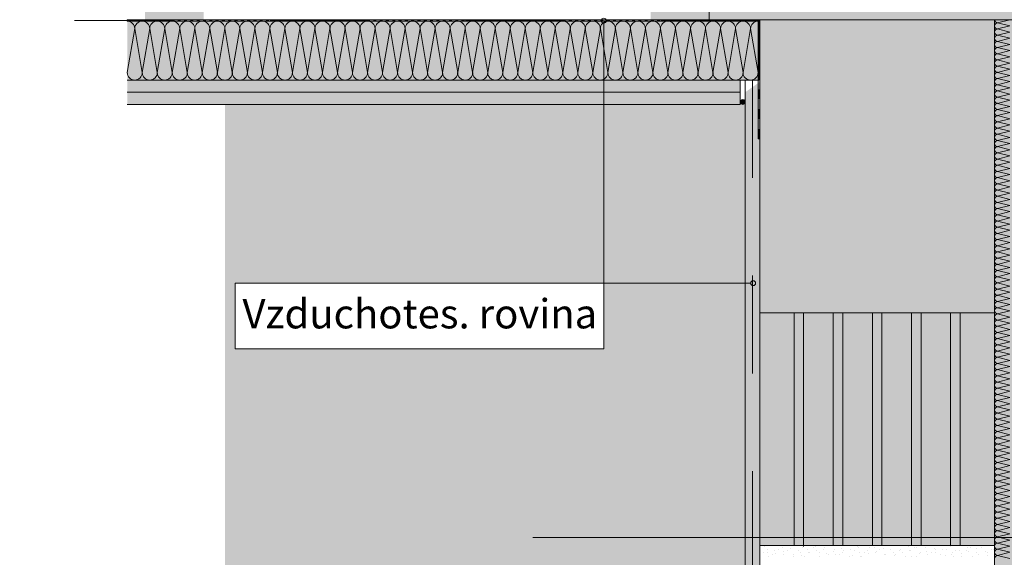
# Model space of a CAD drawing. Extents: x 19.33 to 22.86, y 20.61 to 22.41.
# Drawn here: x 19.33 to 20.34, y 21.14 to 21.69 of the extents above; entities that cross this region are included whole.
import ezdxf

# ---------------------------------------------------------------- set-up
doc = ezdxf.new("R2010")
doc.units = 0
doc.header["$MEASUREMENT"] = 0
doc.set_wipeout_variables(frame=1)
doc.linetypes.add('DASHED 1_1', pattern=[0.04, 0.02, -0.02])
for name, color, linetype, lineweight in [('0_Stift_Nr__1', 1, 'Continuous', 0), ('0_Stift_Nr__7', 7, 'Continuous', 0), ('AIRTIGHTNESS_Stift_Nr__20', 1, 'Continuous', 0), ('FARBEN_Stift_Nr__21', 21, 'Continuous', 0), ('FARBEN_Stift_Nr__32', 32, 'Continuous', 0), ('FARBEN_Stift_Nr__40', 40, 'Continuous', 0), ('FARBEN_Stift_Nr__7', 7, 'Continuous', 0), ('LINIEN_Stift_Nr__1', 1, 'Continuous', 0), ('LINIEN_Stift_Nr__7', 7, 'Continuous', 0), ('STRUKTUR_Stift_Nr__7', 7, 'Continuous', 0), ('STRUKTUR_Stift_Nr__8', 250, 'Continuous', 0)]:
    doc.layers.add(name, color=color, linetype=linetype, lineweight=lineweight)
for name, color, linetype, lineweight, true_color in [('FARBEN_Stift_Nr__241', 7, 'Continuous', 0, 0xfcebd8), ('FARBEN_Stift_Nr__243', 7, 'Continuous', 0, 0xc3c146), ('FARBEN_Stift_Nr__9', 7, 'Continuous', 0, 0xaaaaaa), ('STRUKTUR_Stift_Nr__9', 7, 'Continuous', 0, 0xaaaaaa)]:
    doc.layers.add(name, color=color, linetype=linetype, lineweight=lineweight, true_color=true_color)
doc.layers.add('LINIEN', color=7, linetype='Continuous')
doc.styles.add('ERSTELLTER_STIL_1', font='arial.ttf')

# ---------------------------------------------------------------- blocks, each defined once
blk = doc.blocks.new('weiche Dämmung_5')
at = {"layer": '0_Stift_Nr__7', "linetype": 'Continuous'}
for p, q in [((0.4245, 0.0032), (0.4277, 0.0158)), ((0.4309, 0.0032), (0.4277, 0.0158)), ((0.4309, 0.0032), (0.434, 0.0158)), ((0.4372, 0.0032), (0.434, 0.0158)), ((0.4372, 0.0032), (0.4404, 0.0158)), ((0.4435, 0.0032), (0.4404, 0.0158)), ((0.4435, 0.0032), (0.4467, 0.0158)), ((0.4499, 0.0032), (0.4467, 0.0158)), ((0.4499, 0.0032), (0.453, 0.0158)), ((0.4562, 0.0032), (0.453, 0.0158)), ((0.4562, 0.0032), (0.4594, 0.0158)), ((0.4625, 0.0032), (0.4594, 0.0158)), ((0.4625, 0.0032), (0.4657, 0.0158)), ((0.4689, 0.0032), (0.4657, 0.0158)), ((0.4689, 0.0032), (0.472, 0.0158)), ((0.4752, 0.0032), (0.472, 0.0158)), ((0.4752, 0.0032), (0.4784, 0.0158)), ((0.4815, 0.0032), (0.4784, 0.0158)), ((0.4815, 0.0032), (0.4847, 0.0158)), ((0.4879, 0.0032), (0.4847, 0.0158)), ((0.4879, 0.0032), (0.4911, 0.0158)), ((0.4942, 0.0032), (0.4911, 0.0158)), ((0.4942, 0.0032), (0.4974, 0.0158)), ((0.5006, 0.0032), (0.4974, 0.0158)), ((0.5006, 0.0032), (0.5037, 0.0158)), ((0.5069, 0.0032), (0.5037, 0.0158)), ((0.5069, 0.0032), (0.5101, 0.0158)), ((0.5132, 0.0032), (0.5101, 0.0158)), ((0.5132, 0.0032), (0.5164, 0.0158)), ((0.5196, 0.0032), (0.5164, 0.0158)), ((0.5196, 0.0032), (0.5227, 0.0158)), ((0.5259, 0.0032), (0.5227, 0.0158)), ((0.5259, 0.0032), (0.5291, 0.0158)), ((0.5322, 0.0032), (0.5291, 0.0158)), ((0.5322, 0.0032), (0.5354, 0.0158)), ((0.5386, 0.0032), (0.5354, 0.0158)), ((0.5386, 0.0032), (0.5417, 0.0158)), ((0.5449, 0.0032), (0.5417, 0.0158)), ((0.5449, 0.0032), (0.5481, 0.0158)), ((0.5512, 0.0032), (0.5481, 0.0158)), ((0.5512, 0.0032), (0.5544, 0.0158)), ((0.5576, 0.0032), (0.5544, 0.0158)), ((0.5576, 0.0032), (0.5608, 0.0158)), ((0.5639, 0.0032), (0.5608, 0.0158)), ((0.5639, 0.0032), (0.5671, 0.0158)), ((0.5703, 0.0032), (0.5671, 0.0158)), ((0.5703, 0.0032), (0.5734, 0.0158)), ((0.5766, 0.0032), (0.5734, 0.0158)), ((0.5766, 0.0032), (0.5798, 0.0158)), ((0.5829, 0.0032), (0.5798, 0.0158)), ((0.5829, 0.0032), (0.5861, 0.0158)), ((0.5893, 0.0032), (0.5861, 0.0158)), ((0.5893, 0.0032), (0.5924, 0.0158)), ((0.5956, 0.0032), (0.5924, 0.0158)), ((0.5956, 0.0032), (0.5988, 0.0158)), ((0.6019, 0.0032), (0.5988, 0.0158)), ((0.6019, 0.0032), (0.6051, 0.0158)), ((0.6083, 0.0032), (0.6051, 0.0158)), ((0.6083, 0.0032), (0.6114, 0.0158)), ((0.6146, 0.0032), (0.6114, 0.0158)), ((0.6146, 0.0032), (0.6178, 0.0158)), ((0.6209, 0.0032), (0.6178, 0.0158)), ((0.6209, 0.0032), (0.6241, 0.0158)), ((0.6273, 0.0032), (0.6241, 0.0158)), ((0.6273, 0.0032), (0.6305, 0.0158)), ((0.6336, 0.0032), (0.6305, 0.0158)), ((0.6336, 0.0032), (0.6368, 0.0158)), ((0.64, 0.0032), (0.6368, 0.0158)), ((0.64, 0.0032), (0.6431, 0.0158)), ((0.6463, 0.0032), (0.6431, 0.0158)), ((0.6463, 0.0032), (0.6495, 0.0158)), ((0.6526, 0.0032), (0.6495, 0.0158)), ((0.6526, 0.0032), (0.6558, 0.0158)), ((0.659, 0.0032), (0.6558, 0.0158)), ((0.659, 0.0032), (0.6621, 0.0158)), ((0.6653, 0.0032), (0.6621, 0.0158)), ((0.6653, 0.0032), (0.6685, 0.0158)), ((0.6716, 0.0032), (0.6685, 0.0158)), ((0.6716, 0.0032), (0.6748, 0.0158)), ((0.678, 0.0032), (0.6748, 0.0158)), ((0.678, 0.0032), (0.6811, 0.0158)), ((0.6843, 0.0032), (0.6811, 0.0158)), ((0.6843, 0.0032), (0.6875, 0.0158)), ((0.6906, 0.0032), (0.6875, 0.0158)), ((0.6906, 0.0032), (0.6938, 0.0158)), ((0.697, 0.0032), (0.6938, 0.0158)), ((0.697, 0.0032), (0.7001, 0.0158)), ((0.7033, 0.0032), (0.7001, 0.0158)), ((0.7033, 0.0032), (0.7065, 0.0158)), ((0.7097, 0.0032), (0.7065, 0.0158)), ((0.7097, 0.0032), (0.7128, 0.0158)), ((0.716, 0.0032), (0.7128, 0.0158)), ((0.716, 0.0032), (0.7192, 0.0158)), ((0.7223, 0.0032), (0.7192, 0.0158)), ((0.7223, 0.0032), (0.7255, 0.0158)), ((0.7287, 0.0032), (0.7255, 0.0158)), ((0.7287, 0.0032), (0.7318, 0.0158)), ((0.735, 0.0032), (0.7318, 0.0158)), ((0.735, 0.0032), (0.7382, 0.0158)), ((0.7413, 0.0032), (0.7382, 0.0158)), ((0.7413, 0.0032), (0.7445, 0.0158)), ((0.7477, 0.0032), (0.7445, 0.0158)), ((0.7477, 0.0032), (0.7508, 0.0158)), ((0.754, 0.0032), (0.7508, 0.0158)), ((0.754, 0.0032), (0.7572, 0.0158)), ((0.7603, 0.0032), (0.7572, 0.0158)), ((0.7603, 0.0032), (0.7635, 0.0158)), ((0.7667, 0.0032), (0.7635, 0.0158)), ((0.7667, 0.0032), (0.7698, 0.0158)), ((0.773, 0.0032), (0.7698, 0.0158)), ((0.773, 0.0032), (0.7762, 0.0158)), ((0.7794, 0.0032), (0.7762, 0.0158)), ((0.7794, 0.0032), (0.7825, 0.0158)), ((0.7857, 0.0032), (0.7825, 0.0158)), ((0.7857, 0.0032), (0.7889, 0.0158)), ((0.792, 0.0032), (0.7889, 0.0158)), ((0.792, 0.0032), (0.7952, 0.0158)), ((0.7984, 0.0032), (0.7952, 0.0158)), ((0.7984, 0.0032), (0.8015, 0.0158)), ((0.8047, 0.0032), (0.8015, 0.0158)), ((0.8047, 0.0032), (0.8079, 0.0158)), ((0.811, 0.0032), (0.8079, 0.0158)), ((0.811, 0.0032), (0.8142, 0.0158)), ((0.8174, 0.0032), (0.8142, 0.0158)), ((0.8174, 0.0032), (0.8205, 0.0158)), ((0.8237, 0.0032), (0.8205, 0.0158)), ((0.8237, 0.0032), (0.8269, 0.0158)), ((0.83, 0.0032), (0.8269, 0.0158)), ((0.83, 0.0032), (0.8332, 0.0158)), ((0.8364, 0.0032), (0.8332, 0.0158)), ((0.8364, 0.0032), (0.8395, 0.0158)), ((0.8427, 0.0032), (0.8395, 0.0158)), ((0.8427, 0.0032), (0.8459, 0.0158)), ((0.849, 0.0032), (0.8459, 0.0158)), ((0.849, 0.0032), (0.8522, 0.0158)), ((0.8554, 0.0032), (0.8522, 0.0158)), ((0.8554, 0.0032), (0.8586, 0.0158)), ((0.8617, 0.0032), (0.8586, 0.0158)), ((0.8617, 0.0032), (0.8649, 0.0158)), ((0.8681, 0.0032), (0.8649, 0.0158)), ((0.8681, 0.0032), (0.8712, 0.0158)), ((0.8744, 0.0032), (0.8712, 0.0158)), ((0.8744, 0.0032), (0.8776, 0.0158)), ((0.8807, 0.0032), (0.8776, 0.0158)), ((0.8807, 0.0032), (0.8839, 0.0158)), ((0.8871, 0.0032), (0.8839, 0.0158)), ((0.8871, 0.0032), (0.8902, 0.0158)), ((0.8934, 0.0032), (0.8902, 0.0158)), ((0.8934, 0.0032), (0.8966, 0.0158)), ((0.8997, 0.0032), (0.8966, 0.0158)), ((0.8997, 0.0032), (0.9029, 0.0158)), ((0.9061, 0.0032), (0.9029, 0.0158)), ((0.9061, 0.0032), (0.9092, 0.0158)), ((0.9124, 0.0032), (0.9092, 0.0158)), ((0.9124, 0.0032), (0.9156, 0.0158)), ((0.9187, 0.0032), (0.9156, 0.0158)), ((0.9187, 0.0032), (0.9219, 0.0158)), ((0.9251, 0.0032), (0.9219, 0.0158)), ((0.9251, 0.0032), (0.9283, 0.0158)), ((0.9314, 0.0032), (0.9283, 0.0158)), ((0.9314, 0.0032), (0.9346, 0.0158)), ((0.9378, 0.0032), (0.9346, 0.0158)), ((0.9378, 0.0032), (0.9409, 0.0158)), ((0.9441, 0.0032), (0.9409, 0.0158)), ((0.9441, 0.0032), (0.9473, 0.0158)), ((0.9504, 0.0032), (0.9473, 0.0158)), ((0.9504, 0.0032), (0.9536, 0.0158)), ((0.9568, 0.0032), (0.9536, 0.0158)), ((0.9568, 0.0032), (0.9599, 0.0158)), ((0.9631, 0.0032), (0.9599, 0.0158)), ((0.9631, 0.0032), (0.9663, 0.0158)), ((0.9694, 0.0032), (0.9663, 0.0158)), ((0.9694, 0.0032), (0.9726, 0.0158)), ((0.9758, 0.0032), (0.9726, 0.0158))]:
    blk.add_line(p, q, dxfattribs=at)
for centre, start, end in [((0.4245, 0.0158), 0, 90), ((0.4309, 0.0158), 90, 180), ((0.4309, 0.0158), 0, 90), ((0.4372, 0.0158), 90, 180), ((0.4372, 0.0158), 0, 90), ((0.4435, 0.0158), 90, 180), ((0.4435, 0.0158), 0, 90), ((0.4499, 0.0158), 90, 180), ((0.4499, 0.0158), 0, 90), ((0.4562, 0.0158), 90, 180), ((0.4562, 0.0158), 0, 90), ((0.4625, 0.0158), 90, 180), ((0.4625, 0.0158), 0, 90), ((0.4689, 0.0158), 90, 180), ((0.4689, 0.0158), 0, 90), ((0.4752, 0.0158), 90, 180), ((0.4752, 0.0158), 0, 90), ((0.4815, 0.0158), 90, 180), ((0.4815, 0.0158), 0, 90), ((0.4879, 0.0158), 90, 180), ((0.4879, 0.0158), 0, 90), ((0.4942, 0.0158), 90, 180), ((0.4942, 0.0158), 0, 90), ((0.5006, 0.0158), 90, 180), ((0.5006, 0.0158), 0, 90), ((0.5069, 0.0158), 90, 180), ((0.5069, 0.0158), 0, 90), ((0.5132, 0.0158), 90, 180), ((0.5132, 0.0158), 0, 90), ((0.5196, 0.0158), 90, 180), ((0.5196, 0.0158), 0, 90), ((0.5259, 0.0158), 90, 180), ((0.5259, 0.0158), 0, 90), ((0.5322, 0.0158), 90, 180), ((0.5322, 0.0158), 0, 90), ((0.5386, 0.0158), 90, 180), ((0.5386, 0.0158), 0, 90), ((0.5449, 0.0158), 90, 180), ((0.5449, 0.0158), 0, 90), ((0.5512, 0.0158), 90, 180), ((0.5512, 0.0158), 0, 90), ((0.5576, 0.0158), 90, 180), ((0.5576, 0.0158), 0, 90), ((0.5639, 0.0158), 90, 180), ((0.5639, 0.0158), 0, 90), ((0.5703, 0.0158), 90, 180), ((0.5703, 0.0158), 0, 90), ((0.5766, 0.0158), 90, 180), ((0.5766, 0.0158), 0, 90), ((0.5829, 0.0158), 90, 180), ((0.5829, 0.0158), 0, 90), ((0.5893, 0.0158), 90, 180), ((0.5893, 0.0158), 0, 90), ((0.5956, 0.0158), 90, 180), ((0.5956, 0.0158), 0, 90), ((0.6019, 0.0158), 90, 180), ((0.6019, 0.0158), 0, 90), ((0.6083, 0.0158), 90, 180), ((0.6083, 0.0158), 0, 90), ((0.6146, 0.0158), 90, 180), ((0.6146, 0.0158), 0, 90), ((0.6209, 0.0158), 90, 180), ((0.6209, 0.0158), 0, 90), ((0.6273, 0.0158), 90, 180), ((0.6273, 0.0158), 0, 90), ((0.6336, 0.0158), 90, 180), ((0.6336, 0.0158), 0, 90), ((0.64, 0.0158), 90, 180), ((0.64, 0.0158), 0, 90), ((0.6463, 0.0158), 90, 180), ((0.6463, 0.0158), 0, 90), ((0.6526, 0.0158), 90, 180), ((0.6526, 0.0158), 0, 90), ((0.659, 0.0158), 90, 180), ((0.659, 0.0158), 0, 90), ((0.6653, 0.0158), 90, 180), ((0.6653, 0.0158), 0, 90), ((0.6716, 0.0158), 90, 180), ((0.6716, 0.0158), 0, 90), ((0.678, 0.0158), 90, 180), ((0.678, 0.0158), 0, 90), ((0.6843, 0.0158), 90, 180), ((0.6843, 0.0158), 0, 90), ((0.6906, 0.0158), 90, 180), ((0.6906, 0.0158), 0, 90), ((0.697, 0.0158), 90, 180), ((0.697, 0.0158), 0, 90), ((0.7033, 0.0158), 90, 180), ((0.7033, 0.0158), 0, 90), ((0.7097, 0.0158), 90, 180), ((0.7097, 0.0158), 0, 90), ((0.716, 0.0158), 90, 180), ((0.716, 0.0158), 0, 90), ((0.7223, 0.0158), 90, 180), ((0.7223, 0.0158), 0, 90), ((0.7287, 0.0158), 90, 180), ((0.7287, 0.0158), 0, 90), ((0.735, 0.0158), 90, 180), ((0.735, 0.0158), 0, 90), ((0.7413, 0.0158), 90, 180), ((0.7413, 0.0158), 0, 90), ((0.7477, 0.0158), 90, 180), ((0.7477, 0.0158), 0, 90), ((0.754, 0.0158), 90, 180), ((0.754, 0.0158), 0, 90), ((0.7603, 0.0158), 90, 180), ((0.7603, 0.0158), 0, 90), ((0.7667, 0.0158), 90, 180), ((0.7667, 0.0158), 0, 90), ((0.773, 0.0158), 90, 180), ((0.773, 0.0158), 0, 90), ((0.7794, 0.0158), 90, 180), ((0.7794, 0.0158), 0, 90), ((0.7857, 0.0158), 90, 180), ((0.7857, 0.0158), 0, 90), ((0.792, 0.0158), 90, 180), ((0.792, 0.0158), 0, 90), ((0.7984, 0.0158), 90, 180), ((0.7984, 0.0158), 0, 90), ((0.8047, 0.0158), 90, 180), ((0.8047, 0.0158), 0, 90), ((0.811, 0.0158), 90, 180), ((0.811, 0.0158), 0, 90), ((0.8174, 0.0158), 90, 180), ((0.8174, 0.0158), 0, 90), ((0.8237, 0.0158), 90, 180), ((0.8237, 0.0158), 0, 90), ((0.83, 0.0158), 90, 180), ((0.83, 0.0158), 0, 90), ((0.8364, 0.0158), 90, 180), ((0.8364, 0.0158), 0, 90), ((0.8427, 0.0158), 90, 180), ((0.8427, 0.0158), 0, 90), ((0.849, 0.0158), 90, 180), ((0.849, 0.0158), 0, 90), ((0.8554, 0.0158), 90, 180), ((0.8554, 0.0158), 0, 90), ((0.8617, 0.0158), 90, 180), ((0.8617, 0.0158), 0, 90), ((0.8681, 0.0158), 90, 180), ((0.8681, 0.0158), 0, 90), ((0.8744, 0.0158), 90, 180), ((0.8744, 0.0158), 0, 90), ((0.8807, 0.0158), 90, 180), ((0.8807, 0.0158), 0, 90), ((0.8871, 0.0158), 90, 180), ((0.8871, 0.0158), 0, 90), ((0.8934, 0.0158), 90, 180), ((0.8934, 0.0158), 0, 90), ((0.8997, 0.0158), 90, 180), ((0.8997, 0.0158), 0, 90), ((0.9061, 0.0158), 90, 180), ((0.9061, 0.0158), 0, 90), ((0.9124, 0.0158), 90, 180), ((0.9124, 0.0158), 0, 90), ((0.9187, 0.0158), 90, 180), ((0.9187, 0.0158), 0, 90), ((0.9251, 0.0158), 90, 180), ((0.9251, 0.0158), 0, 90), ((0.9314, 0.0158), 90, 180), ((0.9314, 0.0158), 0, 90), ((0.9378, 0.0158), 90, 180), ((0.9378, 0.0158), 0, 90), ((0.9441, 0.0158), 90, 180), ((0.9441, 0.0158), 0, 90), ((0.9504, 0.0158), 90, 180), ((0.9504, 0.0158), 0, 90), ((0.9568, 0.0158), 90, 180), ((0.9568, 0.0158), 0, 90), ((0.9631, 0.0158), 90, 180), ((0.9631, 0.0158), 0, 90), ((0.9694, 0.0158), 90, 180), ((0.9694, 0.0158), 0, 90), ((0.9758, 0.0158), 90, 180)]:
    blk.add_arc(centre, 0.00317, start, end, dxfattribs=at)
blk = doc.blocks.new('weiche Dämmung_7')
at = {"layer": '0_Stift_Nr__7', "linetype": 'Continuous'}
for p, q in [((0, 0.0077), (0.0077, 0.0526)), ((0.0154, 0.0077), (0.0077, 0.0526)), ((0.0154, 0.0077), (0.023, 0.0526)), ((0.0307, 0.0077), (0.023, 0.0526)), ((0.0307, 0.0077), (0.0384, 0.0526)), ((0.0461, 0.0077), (0.0384, 0.0526)), ((0.0461, 0.0077), (0.0538, 0.0526)), ((0.0614, 0.0077), (0.0538, 0.0526)), ((0.0614, 0.0077), (0.0691, 0.0526)), ((0.0768, 0.0077), (0.0691, 0.0526)), ((0.0768, 0.0077), (0.0845, 0.0526)), ((0.0922, 0.0077), (0.0845, 0.0526)), ((0.0922, 0.0077), (0.0998, 0.0526)), ((0.1075, 0.0077), (0.0998, 0.0526)), ((0.1075, 0.0077), (0.1152, 0.0526)), ((0.1229, 0.0077), (0.1152, 0.0526)), ((0.1229, 0.0077), (0.1306, 0.0526)), ((0.1383, 0.0077), (0.1306, 0.0526)), ((0.1383, 0.0077), (0.1459, 0.0526)), ((0.1536, 0.0077), (0.1459, 0.0526)), ((0.1536, 0.0077), (0.1613, 0.0526)), ((0.169, 0.0077), (0.1613, 0.0526)), ((0.169, 0.0077), (0.1767, 0.0526)), ((0.1843, 0.0077), (0.1767, 0.0526)), ((0.1843, 0.0077), (0.192, 0.0526)), ((0.1997, 0.0077), (0.192, 0.0526)), ((0.1997, 0.0077), (0.2074, 0.0526)), ((0.2151, 0.0077), (0.2074, 0.0526)), ((0.2151, 0.0077), (0.2227, 0.0526)), ((0.2304, 0.0077), (0.2227, 0.0526)), ((0.2304, 0.0077), (0.2381, 0.0526)), ((0.2458, 0.0077), (0.2381, 0.0526)), ((0.2458, 0.0077), (0.2535, 0.0526)), ((0.2611, 0.0077), (0.2535, 0.0526)), ((0.2611, 0.0077), (0.2688, 0.0526)), ((0.2765, 0.0077), (0.2688, 0.0526)), ((0.2765, 0.0077), (0.2842, 0.0526)), ((0.2919, 0.0077), (0.2842, 0.0526)), ((0.2919, 0.0077), (0.2995, 0.0526)), ((0.3072, 0.0077), (0.2995, 0.0526)), ((0.3072, 0.0077), (0.3149, 0.0526)), ((0.3226, 0.0077), (0.3149, 0.0526)), ((0.3226, 0.0077), (0.3303, 0.0526)), ((0.338, 0.0077), (0.3303, 0.0526)), ((0.338, 0.0077), (0.3456, 0.0526)), ((0.3533, 0.0077), (0.3456, 0.0526)), ((0.3533, 0.0077), (0.361, 0.0526)), ((0.3687, 0.0077), (0.361, 0.0526)), ((0.3687, 0.0077), (0.3764, 0.0526)), ((0.384, 0.0077), (0.3764, 0.0526)), ((0.384, 0.0077), (0.3917, 0.0526)), ((0.3994, 0.0077), (0.3917, 0.0526)), ((0.3994, 0.0077), (0.4071, 0.0526)), ((0.4148, 0.0077), (0.4071, 0.0526)), ((0.4148, 0.0077), (0.4224, 0.0526)), ((0.4301, 0.0077), (0.4224, 0.0526)), ((0.4301, 0.0077), (0.4378, 0.0526)), ((0.4455, 0.0077), (0.4378, 0.0526)), ((0.4455, 0.0077), (0.4532, 0.0526)), ((0.4608, 0.0077), (0.4532, 0.0526)), ((0.4608, 0.0077), (0.4685, 0.0526)), ((0.4762, 0.0077), (0.4685, 0.0526)), ((0.4762, 0.0077), (0.4839, 0.0526)), ((0.4916, 0.0077), (0.4839, 0.0526)), ((0.4916, 0.0077), (0.4992, 0.0526)), ((0.5069, 0.0077), (0.4992, 0.0526)), ((0.5069, 0.0077), (0.5146, 0.0526)), ((0.5223, 0.0077), (0.5146, 0.0526)), ((0.5223, 0.0077), (0.53, 0.0526)), ((0.5377, 0.0077), (0.53, 0.0526)), ((0.5377, 0.0077), (0.5453, 0.0526)), ((0.553, 0.0077), (0.5453, 0.0526)), ((0.553, 0.0077), (0.5607, 0.0526)), ((0.5684, 0.0077), (0.5607, 0.0526)), ((0.5684, 0.0077), (0.5761, 0.0526)), ((0.5837, 0.0077), (0.5761, 0.0526)), ((0.5837, 0.0077), (0.5914, 0.0526)), ((0.5991, 0.0077), (0.5914, 0.0526)), ((0.5991, 0.0077), (0.6068, 0.0526)), ((0.6145, 0.0077), (0.6068, 0.0526)), ((0.6145, 0.0077), (0.6221, 0.0526)), ((0.6298, 0.0077), (0.6221, 0.0526)), ((0.6298, 0.0077), (0.6375, 0.0526)), ((0.6452, 0.0077), (0.6375, 0.0526))]:
    blk.add_line(p, q, dxfattribs=at)
for centre, start, end in [((0, 0.0526), 0, 90), ((0.0154, 0.0526), 90, 180), ((0.0154, 0.0526), 0, 90), ((0.0307, 0.0526), 90, 180), ((0.0307, 0.0526), 0, 90), ((0.0461, 0.0526), 90, 180), ((0.0461, 0.0526), 0, 90), ((0.0614, 0.0526), 90, 180), ((0.0614, 0.0526), 0, 90), ((0.0768, 0.0526), 90, 180), ((0.0768, 0.0526), 0, 90), ((0.0922, 0.0526), 90, 180), ((0.0922, 0.0526), 0, 90), ((0.1075, 0.0526), 90, 180), ((0.1075, 0.0526), 0, 90), ((0.1229, 0.0526), 90, 180), ((0.1229, 0.0526), 0, 90), ((0.1383, 0.0526), 90, 180), ((0.1383, 0.0526), 0, 90), ((0.1536, 0.0526), 90, 180), ((0.1536, 0.0526), 0, 90), ((0.169, 0.0526), 90, 180), ((0.169, 0.0526), 0, 90), ((0.1843, 0.0526), 90, 180), ((0.1843, 0.0526), 0, 90), ((0.1997, 0.0526), 90, 180), ((0.1997, 0.0526), 0, 90), ((0.2151, 0.0526), 90, 180), ((0.2151, 0.0526), 0, 90), ((0.2304, 0.0526), 90, 180), ((0.2304, 0.0526), 0, 90), ((0.2458, 0.0526), 90, 180), ((0.2458, 0.0526), 0, 90), ((0.2611, 0.0526), 90, 180), ((0.2611, 0.0526), 0, 90), ((0.2765, 0.0526), 90, 180), ((0.2765, 0.0526), 0, 90), ((0.2919, 0.0526), 90, 180), ((0.2919, 0.0526), 0, 90), ((0.3072, 0.0526), 90, 180), ((0.3072, 0.0526), 0, 90), ((0.3226, 0.0526), 90, 180), ((0.3226, 0.0526), 0, 90), ((0.338, 0.0526), 90, 180), ((0.338, 0.0526), 0, 90), ((0.3533, 0.0526), 90, 180), ((0.3533, 0.0526), 0, 90), ((0.3687, 0.0526), 90, 180), ((0.3687, 0.0526), 0, 90), ((0.384, 0.0526), 90, 180), ((0.384, 0.0526), 0, 90), ((0.3994, 0.0526), 90, 180), ((0.3994, 0.0526), 0, 90), ((0.4148, 0.0526), 90, 180), ((0.4148, 0.0526), 0, 90), ((0.4301, 0.0526), 90, 180), ((0.4301, 0.0526), 0, 90), ((0.4455, 0.0526), 90, 180), ((0.4455, 0.0526), 0, 90), ((0.4608, 0.0526), 90, 180), ((0.4608, 0.0526), 0, 90), ((0.4762, 0.0526), 90, 180), ((0.4762, 0.0526), 0, 90), ((0.4916, 0.0526), 90, 180), ((0.4916, 0.0526), 0, 90), ((0.5069, 0.0526), 90, 180), ((0.5069, 0.0526), 0, 90), ((0.5223, 0.0526), 90, 180), ((0.5223, 0.0526), 0, 90), ((0.5377, 0.0526), 90, 180), ((0.5377, 0.0526), 0, 90), ((0.553, 0.0526), 90, 180), ((0.553, 0.0526), 0, 90), ((0.5684, 0.0526), 90, 180), ((0.5684, 0.0526), 0, 90), ((0.5837, 0.0526), 90, 180), ((0.5837, 0.0526), 0, 90), ((0.5991, 0.0526), 90, 180), ((0.5991, 0.0526), 0, 90), ((0.6145, 0.0526), 90, 180), ((0.6145, 0.0526), 0, 90), ((0.6298, 0.0526), 90, 180), ((0.6298, 0.0526), 0, 90), ((0.6452, 0.0526), 90, 180), ((0.0077, 0.0077), 180, 270), ((0.0077, 0.0077), 270, 0), ((0.023, 0.0077), 180, 270), ((0.023, 0.0077), 270, 0), ((0.0384, 0.0077), 180, 270), ((0.0384, 0.0077), 270, 0), ((0.0538, 0.0077), 180, 270), ((0.0538, 0.0077), 270, 0), ((0.0691, 0.0077), 180, 270), ((0.0691, 0.0077), 270, 0), ((0.0845, 0.0077), 180, 270), ((0.0845, 0.0077), 270, 0), ((0.0998, 0.0077), 180, 270), ((0.0998, 0.0077), 270, 0), ((0.1152, 0.0077), 180, 270), ((0.1152, 0.0077), 270, 0), ((0.1306, 0.0077), 180, 270), ((0.1306, 0.0077), 270, 0), ((0.1459, 0.0077), 180, 270), ((0.1459, 0.0077), 270, 0), ((0.1613, 0.0077), 180, 270), ((0.1613, 0.0077), 270, 0), ((0.1767, 0.0077), 180, 270), ((0.1767, 0.0077), 270, 0), ((0.192, 0.0077), 180, 270), ((0.192, 0.0077), 270, 0), ((0.2074, 0.0077), 180, 270), ((0.2074, 0.0077), 270, 0), ((0.2227, 0.0077), 180, 270), ((0.2227, 0.0077), 270, 0), ((0.2381, 0.0077), 180, 270), ((0.2381, 0.0077), 270, 0), ((0.2535, 0.0077), 180, 270), ((0.2535, 0.0077), 270, 0), ((0.2688, 0.0077), 180, 270), ((0.2688, 0.0077), 270, 0), ((0.2842, 0.0077), 180, 270), ((0.2842, 0.0077), 270, 0), ((0.2995, 0.0077), 180, 270), ((0.2995, 0.0077), 270, 0), ((0.3149, 0.0077), 180, 270), ((0.3149, 0.0077), 270, 0), ((0.3303, 0.0077), 180, 270), ((0.3303, 0.0077), 270, 0), ((0.3456, 0.0077), 180, 270), ((0.3456, 0.0077), 270, 0), ((0.361, 0.0077), 180, 270), ((0.361, 0.0077), 270, 0), ((0.3764, 0.0077), 180, 270), ((0.3764, 0.0077), 270, 0), ((0.3917, 0.0077), 180, 270), ((0.3917, 0.0077), 270, 0), ((0.4071, 0.0077), 180, 270), ((0.4071, 0.0077), 270, 0), ((0.4224, 0.0077), 180, 270), ((0.4224, 0.0077), 270, 0), ((0.4378, 0.0077), 180, 270), ((0.4378, 0.0077), 270, 0), ((0.4532, 0.0077), 180, 270), ((0.4532, 0.0077), 270, 0), ((0.4685, 0.0077), 180, 270), ((0.4685, 0.0077), 270, 0), ((0.4839, 0.0077), 180, 270), ((0.4839, 0.0077), 270, 0), ((0.4992, 0.0077), 180, 270), ((0.4992, 0.0077), 270, 0), ((0.5146, 0.0077), 180, 270), ((0.5146, 0.0077), 270, 0), ((0.53, 0.0077), 180, 270), ((0.53, 0.0077), 270, 0), ((0.5453, 0.0077), 180, 270), ((0.5453, 0.0077), 270, 0), ((0.5607, 0.0077), 180, 270), ((0.5607, 0.0077), 270, 0), ((0.5761, 0.0077), 180, 270), ((0.5761, 0.0077), 270, 0), ((0.5914, 0.0077), 180, 270), ((0.5914, 0.0077), 270, 0), ((0.6068, 0.0077), 180, 270), ((0.6068, 0.0077), 270, 0), ((0.6221, 0.0077), 180, 270), ((0.6221, 0.0077), 270, 0), ((0.6375, 0.0077), 180, 270), ((0.6375, 0.0077), 270, 0)]:
    blk.add_arc(centre, 0.00768, start, end, dxfattribs=at)
blk = doc.blocks.new('Abdichtung parametrisch_3')
at = {"linetype": 'Continuous', "lineweight": 0, "true_color": 0x000000}
for points in [[(0, 0), (0.0032, 0), (0.0032, 0.0015), (0, 0.0015)], [(0.0065, 0), (0.0097, 0), (0.0097, 0.0015), (0.0065, 0.0015)], [(0.0129, 0), (0.0161, 0), (0.0161, 0.0015), (0.0129, 0.0015)], [(0.0194, 0), (0.0226, 0), (0.0226, 0.0015), (0.0194, 0.0015)], [(0.0258, 0), (0.029, 0), (0.029, 0.0015), (0.0258, 0.0015)], [(0.0323, 0), (0.0355, 0), (0.0355, 0.0015), (0.0323, 0.0015)], [(0.0387, 0), (0.0419, 0), (0.0419, 0.0015), (0.0387, 0.0015)], [(0.0452, 0), (0.0484, 0), (0.0484, 0.0015), (0.0452, 0.0015)], [(0.0516, 0), (0.0548, 0), (0.0548, 0.0015), (0.0516, 0.0015)], [(0.0581, 0), (0.0613, 0), (0.0613, 0.0015), (0.0581, 0.0015)], [(0.0645, 0), (0.0677, 0), (0.0677, 0.0015), (0.0645, 0.0015)], [(0.071, 0), (0.0742, 0), (0.0742, 0.0015), (0.071, 0.0015)], [(0.0774, 0), (0.0806, 0), (0.0806, 0.0015), (0.0774, 0.0015)], [(0.0839, 0), (0.0871, 0), (0.0871, 0.0015), (0.0839, 0.0015)], [(0.0903, 0), (0.0936, 0), (0.0936, 0.0015), (0.0903, 0.0015)], [(0.0968, 0), (0.1, 0), (0.1, 0.0015), (0.0968, 0.0015)], [(0.1032, 0), (0.1065, 0), (0.1065, 0.0015), (0.1032, 0.0015)], [(0.1097, 0), (0.1129, 0), (0.1129, 0.0015), (0.1097, 0.0015)], [(0.1161, 0), (0.1194, 0), (0.1194, 0.0015), (0.1161, 0.0015)], [(0.1226, 0), (0.1258, 0), (0.1258, 0.0015), (0.1226, 0.0015)], [(0.129, 0), (0.1323, 0), (0.1323, 0.0015), (0.129, 0.0015)], [(0.1355, 0), (0.1387, 0), (0.1387, 0.0015), (0.1355, 0.0015)], [(0.1419, 0), (0.1452, 0), (0.1452, 0.0015), (0.1419, 0.0015)], [(0.1484, 0), (0.1516, 0), (0.1516, 0.0015), (0.1484, 0.0015)], [(0.1548, 0), (0.1581, 0), (0.1581, 0.0015), (0.1548, 0.0015)], [(0.1613, 0), (0.1645, 0), (0.1645, 0.0015), (0.1613, 0.0015)], [(0.1677, 0), (0.171, 0), (0.171, 0.0015), (0.1677, 0.0015)], [(0.1742, 0), (0.1774, 0), (0.1774, 0.0015), (0.1742, 0.0015)], [(0.1807, 0), (0.1839, 0), (0.1839, 0.0015), (0.1807, 0.0015)], [(0.1871, 0), (0.1903, 0), (0.1903, 0.0015), (0.1871, 0.0015)], [(0.1936, 0), (0.1968, 0), (0.1968, 0.0015), (0.1936, 0.0015)], [(0.2, 0), (0.2032, 0), (0.2032, 0.0015), (0.2, 0.0015)], [(0.2065, 0), (0.2097, 0), (0.2097, 0.0015), (0.2065, 0.0015)], [(0.2129, 0), (0.2161, 0), (0.2161, 0.0015), (0.2129, 0.0015)], [(0.2194, 0), (0.2226, 0), (0.2226, 0.0015), (0.2194, 0.0015)], [(0.2258, 0), (0.229, 0), (0.229, 0.0015), (0.2258, 0.0015)], [(0.2323, 0), (0.2355, 0), (0.2355, 0.0015), (0.2323, 0.0015)], [(0.2387, 0), (0.2419, 0), (0.2419, 0.0015), (0.2387, 0.0015)], [(0.2452, 0), (0.2484, 0), (0.2484, 0.0015), (0.2452, 0.0015)], [(0.2516, 0), (0.2548, 0), (0.2548, 0.0015), (0.2516, 0.0015)], [(0.2581, 0), (0.2613, 0), (0.2613, 0.0015), (0.2581, 0.0015)], [(0.2645, 0), (0.2678, 0), (0.2678, 0.0015), (0.2645, 0.0015)], [(0.271, 0), (0.2742, 0), (0.2742, 0.0015), (0.271, 0.0015)], [(0.2774, 0), (0.2807, 0), (0.2807, 0.0015), (0.2774, 0.0015)], [(0.2839, 0), (0.2871, 0), (0.2871, 0.0015), (0.2839, 0.0015)], [(0.2903, 0), (0.2936, 0), (0.2936, 0.0015), (0.2903, 0.0015)], [(0.2968, 0), (0.3, 0), (0.3, 0.0015), (0.2968, 0.0015)], [(0.3032, 0), (0.3065, 0), (0.3065, 0.0015), (0.3032, 0.0015)], [(0.3097, 0), (0.3129, 0), (0.3129, 0.0015), (0.3097, 0.0015)], [(0.3161, 0), (0.3194, 0), (0.3194, 0.0015), (0.3161, 0.0015)], [(0.3226, 0), (0.3258, 0), (0.3258, 0.0015), (0.3226, 0.0015)], [(0.329, 0), (0.3323, 0), (0.3323, 0.0015), (0.329, 0.0015)], [(0.3355, 0), (0.3387, 0), (0.3387, 0.0015), (0.3355, 0.0015)], [(0.3419, 0), (0.3452, 0), (0.3452, 0.0015), (0.3419, 0.0015)], [(0.3484, 0), (0.3516, 0), (0.3516, 0.0015), (0.3484, 0.0015)], [(0.3549, 0), (0.3581, 0), (0.3581, 0.0015), (0.3549, 0.0015)], [(0.3613, 0), (0.3645, 0), (0.3645, 0.0015), (0.3613, 0.0015)], [(0.3678, 0), (0.371, 0), (0.371, 0.0015), (0.3678, 0.0015)], [(0.3742, 0), (0.3774, 0), (0.3774, 0.0015), (0.3742, 0.0015)], [(0.3807, 0), (0.3839, 0), (0.3839, 0.0015), (0.3807, 0.0015)], [(0.3871, 0), (0.3903, 0), (0.3903, 0.0015), (0.3871, 0.0015)], [(0.3936, 0), (0.3968, 0), (0.3968, 0.0015), (0.3936, 0.0015)], [(0.4, 0), (0.4032, 0), (0.4032, 0.0015), (0.4, 0.0015)], [(0.4065, 0), (0.4097, 0), (0.4097, 0.0015), (0.4065, 0.0015)], [(0.4129, 0), (0.4161, 0), (0.4161, 0.0015), (0.4129, 0.0015)], [(0.4194, 0), (0.4226, 0), (0.4226, 0.0015), (0.4194, 0.0015)], [(0.4258, 0), (0.4291, 0), (0.4291, 0.0015), (0.4258, 0.0015)], [(0.4323, 0), (0.4355, 0), (0.4355, 0.0015), (0.4323, 0.0015)], [(0.4387, 0), (0.442, 0), (0.442, 0.0015), (0.4387, 0.0015)], [(0.4452, 0), (0.4484, 0), (0.4484, 0.0015), (0.4452, 0.0015)], [(0.4516, 0), (0.4549, 0), (0.4549, 0.0015), (0.4516, 0.0015)], [(0.4581, 0), (0.4613, 0), (0.4613, 0.0015), (0.4581, 0.0015)], [(0.4645, 0), (0.4678, 0), (0.4678, 0.0015), (0.4645, 0.0015)], [(0.471, 0), (0.4742, 0), (0.4742, 0.0015), (0.471, 0.0015)], [(0.4774, 0), (0.4807, 0), (0.4807, 0.0015), (0.4774, 0.0015)], [(0.4839, 0), (0.4871, 0), (0.4871, 0.0015), (0.4839, 0.0015)], [(0.4903, 0), (0.4936, 0), (0.4936, 0.0015), (0.4903, 0.0015)], [(0.4968, 0), (0.5, 0), (0.5, 0.0015), (0.4968, 0.0015)], [(0.5032, 0), (0.5065, 0), (0.5065, 0.0015), (0.5032, 0.0015)], [(0.5097, 0), (0.5129, 0), (0.5129, 0.0015), (0.5097, 0.0015)], [(0.5162, 0), (0.5194, 0), (0.5194, 0.0015), (0.5162, 0.0015)], [(0.5226, 0), (0.5258, 0), (0.5258, 0.0015), (0.5226, 0.0015)], [(0.5291, 0), (0.5323, 0), (0.5323, 0.0015), (0.5291, 0.0015)], [(0.5355, 0), (0.5387, 0), (0.5387, 0.0015), (0.5355, 0.0015)], [(0.542, 0), (0.5452, 0), (0.5452, 0.0015), (0.542, 0.0015)], [(0.5484, 0), (0.5516, 0), (0.5516, 0.0015), (0.5484, 0.0015)], [(0.5549, 0), (0.5581, 0), (0.5581, 0.0015), (0.5549, 0.0015)], [(0.5613, 0), (0.5645, 0), (0.5645, 0.0015), (0.5613, 0.0015)], [(0.5678, 0), (0.571, 0), (0.571, 0.0015), (0.5678, 0.0015)], [(0.5742, 0), (0.5774, 0), (0.5774, 0.0015), (0.5742, 0.0015)], [(0.5807, 0), (0.5839, 0), (0.5839, 0.0015), (0.5807, 0.0015)], [(0.5871, 0), (0.5903, 0), (0.5903, 0.0015), (0.5871, 0.0015)], [(0.5936, 0), (0.5968, 0), (0.5968, 0.0015), (0.5936, 0.0015)], [(0.6, 0), (0.6033, 0), (0.6033, 0.0015), (0.6, 0.0015)], [(0.6065, 0), (0.6097, 0), (0.6097, 0.0015), (0.6065, 0.0015)], [(0.6129, 0), (0.6162, 0), (0.6162, 0.0015), (0.6129, 0.0015)], [(0.6194, 0), (0.6226, 0), (0.6226, 0.0015), (0.6194, 0.0015)], [(0.6258, 0), (0.6291, 0), (0.6291, 0.0015), (0.6258, 0.0015)], [(0.6323, 0), (0.6355, 0), (0.6355, 0.0015), (0.6323, 0.0015)], [(0.6387, 0), (0.642, 0), (0.642, 0.0015), (0.6387, 0.0015)]]:
    blk.add_hatch(color=18, dxfattribs=at).paths.add_polyline_path(points, flags=0)
at = {"layer": '0_Stift_Nr__7', "linetype": 'Continuous'}
for p, q in [((0.6452, 0.0015), (0, 0.0015)), ((0, 0.0015), (0, 0)), ((0, 0), (0.6452, 0)), ((0.6452, 0), (0.6452, 0.0015))]:
    blk.add_line(p, q, dxfattribs=at)
blk = doc.blocks.new('Abdichtung parametrisch_4')
at = {"linetype": 'Continuous', "lineweight": 0, "true_color": 0x000000}
for points in [[(0, 0), (0.0101, 0), (0.0101, 0.0018), (0, 0.0018)], [(0.0203, 0), (0.0304, 0), (0.0304, 0.0018), (0.0203, 0.0018)], [(0.0406, 0), (0.0507, 0), (0.0507, 0.0018), (0.0406, 0.0018)], [(0.0609, 0), (0.071, 0), (0.071, 0.0018), (0.0609, 0.0018)], [(0.0812, 0), (0.0913, 0), (0.0913, 0.0018), (0.0812, 0.0018)], [(0.1015, 0), (0.1116, 0), (0.1116, 0.0018), (0.1015, 0.0018)]]:
    blk.add_hatch(color=18, dxfattribs=at).paths.add_polyline_path(points, flags=0)
at = {"layer": '0_Stift_Nr__7', "linetype": 'Continuous'}
for p, q in [((0.1218, 0.0018), (0, 0.0018)), ((0, 0.0018), (0, 0)), ((0, 0), (0.1218, 0)), ((0.1218, 0), (0.1218, 0.0018))]:
    blk.add_line(p, q, dxfattribs=at)
blk = doc.blocks.new('Linie_3', base_point=(19.9288, 21.42))
at = {"layer": 'LINIEN_Stift_Nr__1', "linetype": 'Continuous'}
blk.add_line((19.9288, 21.42), (19.9288, 21.686), dxfattribs=at)
blk.add_circle((19.9288, 21.6885), 0.0025, dxfattribs=at)
blk = doc.blocks.new('Linie_4', base_point=(19.9288, 21.42))
at = {"layer": 'LINIEN_Stift_Nr__1', "linetype": 'Continuous'}
blk.add_line((19.9288, 21.42), (20.079, 21.42), dxfattribs=at)
blk.add_circle((20.0815, 21.42), 0.0025, dxfattribs=at)

msp = doc.modelspace()

# ---------------------------------------------------------------- hatches: boundary and pattern name
at = {"layer": 'FARBEN_Stift_Nr__21', "linetype": 'Continuous'}
msp.add_hatch(color=256, dxfattribs=at).paths.add_polyline_path([(20.3285, 21.1515), (20.3285, 21.3895), (20.0883, 21.3895), (20.0882, 21.1514)], flags=0)
at = {"layer": 'FARBEN_Stift_Nr__241', "linetype": 'Continuous'}
msp.add_hatch(color=256, dxfattribs=at).paths.add_polyline_path([(20.0732, 20.8137), (20.0732, 21.6027), (19.5413, 21.6027), (19.5413, 20.8137)], flags=0)
at = {"layer": 'FARBEN_Stift_Nr__243', "linetype": 'Continuous'}
h = msp.add_hatch(color=256, dxfattribs=at)
h.paths.add_polyline_path([(19.4413, 21.9496), (19.4413, 21.8696), (20.2734, 21.8696), (20.0365, 21.8696), (20.0365, 21.6895), (20.3283, 21.6895), (20.3283, 21.3895), (20.3285, 21.3895), (20.3285, 21.1515), (20.3283, 21.1515), (20.3283, 21.1395), (20.3285, 21.1395), (20.3285, 20.9015), (20.3283, 20.9015), (20.3283, 20.8895), (20.3285, 20.8895), (20.3285, 20.7137), (20.3482, 20.7137), (20.3483, 20.8895), (20.3483, 20.8895), (20.3483, 20.9015), (20.3483, 20.9015), (20.3483, 21.1395), (20.3483, 21.1395), (20.3483, 21.1514), (20.3482, 21.1514), (20.3483, 21.3895), (20.3483, 21.3895), (20.3483, 21.6895), (20.6401, 21.6895), (20.6401, 21.8696), (20.4359, 21.8696), (21.2353, 21.8696), (21.2353, 21.9496), (20.3383, 21.9496)], flags=0)
h.paths.add_polyline_path([(20.3383, 21.6895), (20.3383, 21.8696), (20.3383, 21.6895)], flags=0)
at = {"layer": 'FARBEN_Stift_Nr__32', "linetype": 'Continuous'}
for points in [[(19.4594, 21.8696), (19.5194, 21.8696), (19.5194, 21.6893), (19.4594, 21.6895)], [(19.9765, 21.8696), (19.9765, 21.6895), (20.0365, 21.6893), (20.0365, 21.8696)]]:
    msp.add_hatch(color=256, dxfattribs=at).paths.add_polyline_path(points, flags=0)
at = {"layer": 'FARBEN_Stift_Nr__40', "linetype": 'Continuous'}
msp.add_hatch(color=256, dxfattribs=at).paths.add_polyline_path([(20.0865, 21.6277), (20.0865, 21.6877), (19.4413, 21.6877), (19.4413, 21.6277)], flags=0)
at = {"layer": 'FARBEN_Stift_Nr__7', "linetype": 'Continuous'}
msp.add_hatch(color=256, dxfattribs=at).paths.add_polyline_path([(20.0683, 21.6052, -1), (20.0733, 21.6052, -1)], flags=0)
at = {"layer": 'FARBEN_Stift_Nr__9', "linetype": 'Continuous'}
msp.add_hatch(color=256, dxfattribs=at).paths.add_polyline_path([(20.3283, 21.3895), (20.3283, 21.6895), (20.0883, 21.6895), (20.0883, 21.3895)], flags=0)
at = {"layer": 'STRUKTUR_Stift_Nr__8', "linetype": 'Continuous'}
h = msp.add_hatch(dxfattribs=at)
h.set_pattern_fill('7B_SAND', color=256, style=0, pattern_type=2)
h.set_pattern_definition([(45, (19.4543045, 19.2807986), (-0.005727565, 0.005727565), [0, -0.0054, 0, -0.0081]), (110, (19.4723045, 19.2807986), (0.00761151, 0.002770363), [0, -0.00396, 0, -0.00684])])
h.paths.add_polyline_path([(20.0883, 21.1515), (20.0883, 21.1395), (20.3286, 21.1395), (20.3286, 21.1515)], flags=0)
at = {"layer": 'STRUKTUR_Stift_Nr__9', "linetype": 'Continuous'}
h = msp.add_hatch(dxfattribs=at)
h.set_pattern_fill('7B_SAND', color=256, style=0, pattern_type=2)
h.set_pattern_definition([(135, (19.463159, 19.8867005), (0.005727565, 0.005727565), [0, -0.0054, 0, -0.0081]), (70, (19.445159, 19.8867005), (-0.00761151, 0.002770363), [0, -0.00396, 0, -0.00684])])
h.paths.add_polyline_path([(20.0683, 21.6277), (19.4413, 21.6277), (19.4413, 21.6152), (20.0683, 21.6152)], flags=0)
h = msp.add_hatch(dxfattribs=at)
h.set_pattern_fill('7B_SAND', color=256, style=0, pattern_type=2)
h.set_pattern_definition([(135, (20.972321, 18.817304), (0.005727565, 0.005727565), [0, -0.0054, 0, -0.0081]), (70, (20.954321, 18.817304), (-0.00761151, 0.002770363), [0, -0.00396, 0, -0.00684])])
h.paths.add_polyline_path([(20.0732, 20.7137), (20.0733, 21.6152), (20.0883, 21.6259), (20.0882, 20.7137)], flags=0)
h = msp.add_hatch(dxfattribs=at)
h.set_pattern_fill('7B_SAND', color=256, style=0, pattern_type=2)
h.set_pattern_definition([(135, (19.463159, 19.8742005), (0.005727565, 0.005727565), [0, -0.0054, 0, -0.0081]), (70, (19.445159, 19.8742005), (-0.00761151, 0.002770363), [0, -0.00396, 0, -0.00684])])
h.paths.add_polyline_path([(20.0683, 21.6152), (19.4413, 21.6152), (19.4413, 21.6027), (20.0683, 21.6027)], flags=0)

# ---------------------------------------------------------------- linework, layer by layer
at = {"layer": 'AIRTIGHTNESS_Stift_Nr__20', "linetype": 'DASHED 1_1'}
for p, q in [((20.0874, 21.6886), (19.3314, 21.6886)), ((20.0874, 21.6277), (20.0874, 21.6886)), ((20.0808, 21.6277), (20.0808, 20.6139)), ((20.0808, 21.6277), (20.0874, 21.6277))]:
    msp.add_line(p, q, dxfattribs=at)
at = {"layer": 'LINIEN_Stift_Nr__7', "linetype": 'Continuous'}
for p, q in [((20.0365, 21.8696), (20.0365, 21.6895)), ((20.5883, 21.6895), (20.0883, 21.6895)), ((20.3283, 21.6895), (20.3283, 20.7137)), ((20.0883, 21.6877), (20.0883, 20.7137)), ((20.0863, 21.6277), (19.4413, 21.6277)), ((20.0683, 21.6027), (20.0683, 21.6277)), ((20.0733, 20.7137), (20.0733, 21.6277)), ((20.0683, 21.6152), (19.4413, 21.6152)), ((20.0683, 21.6027), (19.4413, 21.6027)), ((20.0883, 21.3895), (20.3284, 21.3895)), ((20.1233, 21.3895), (20.1233, 21.1514)), ((20.1331, 21.3895), (20.1331, 21.1506)), ((20.1634, 21.3895), (20.1634, 21.1514)), ((20.1732, 21.3895), (20.1732, 21.1514)), ((20.2034, 21.3895), (20.2034, 21.1515)), ((20.2132, 21.3895), (20.2132, 21.1515)), ((20.2434, 21.3895), (20.2434, 21.1515)), ((20.2532, 21.3895), (20.2532, 21.1515)), ((20.2834, 21.3895), (20.2834, 21.1515)), ((20.2932, 21.3895), (20.2932, 21.1515)), ((20.7215, 21.1597), (19.856, 21.1597)), ((20.0883, 21.1515), (20.3284, 21.1515))]:
    msp.add_line(p, q, dxfattribs=at)
at = {"layer": 'STRUKTUR_Stift_Nr__7', "linetype": 'Continuous'}
msp.add_circle((20.0708, 21.6052), 0.0025, dxfattribs=at)

# ---------------------------------------------------------------- block references
at = {"linetype": 'Continuous'}
msp.add_blockref('Abdichtung parametrisch_3', (19.4413, 21.688), dxfattribs=at)
at = {"linetype": 'Continuous', "rotation": 90}
msp.add_blockref('Abdichtung parametrisch_4', (20.0883, 21.5677), dxfattribs=at)
at = {"color": 4, "linetype": 'Continuous', "lineweight": 0, "rotation": 90}
msp.add_blockref('weiche Dämmung_5', (20.3473, 20.7137), dxfattribs=at)
at = {"color": 4, "linetype": 'Continuous', "lineweight": 0, "xscale": -1}
msp.add_blockref('weiche Dämmung_7', (20.0865, 21.6277), dxfattribs=at)
at = {"layer": 'LINIEN', "color": 1, "linetype": 'Continuous', "lineweight": 0}
for name in ['Linie_3', 'Linie_4']:
    msp.add_blockref(name, (19.9288, 21.42), dxfattribs=at)

# ---------------------------------------------------------------- next in the draw order: wipeouts: each hides what was drawn before it
at = {"linetype": 'Continuous', "ltscale": 116.443291}
msp.add_wipeout([(19.5519, 21.42), (19.9288, 21.42), (19.9288, 21.3528), (19.5519, 21.3528)], dxfattribs=at).dxf.layer = '0_Stift_Nr__7'

# ---------------------------------------------------------------- next in the draw order: linework, layer by layer
at = {"layer": '0_Stift_Nr__1', "linetype": 'Continuous', "flags": 128}
msp.add_lwpolyline([(19.5519, 21.42), (19.9288, 21.42), (19.9288, 21.3528), (19.5519, 21.3528)], close=True, dxfattribs=at)

# ---------------------------------------------------------------- next in the draw order: texts
at = {"layer": '0_Stift_Nr__7', "linetype": 'Continuous', "insert": (19.5592, 21.3643), "char_height": 0.03, "attachment_point": 7, "style": 'ERSTELLTER_STIL_1'}
msp.add_mtext('Vzduchotes. rovina', dxfattribs=at)

doc.saveas('drawing.dxf')
